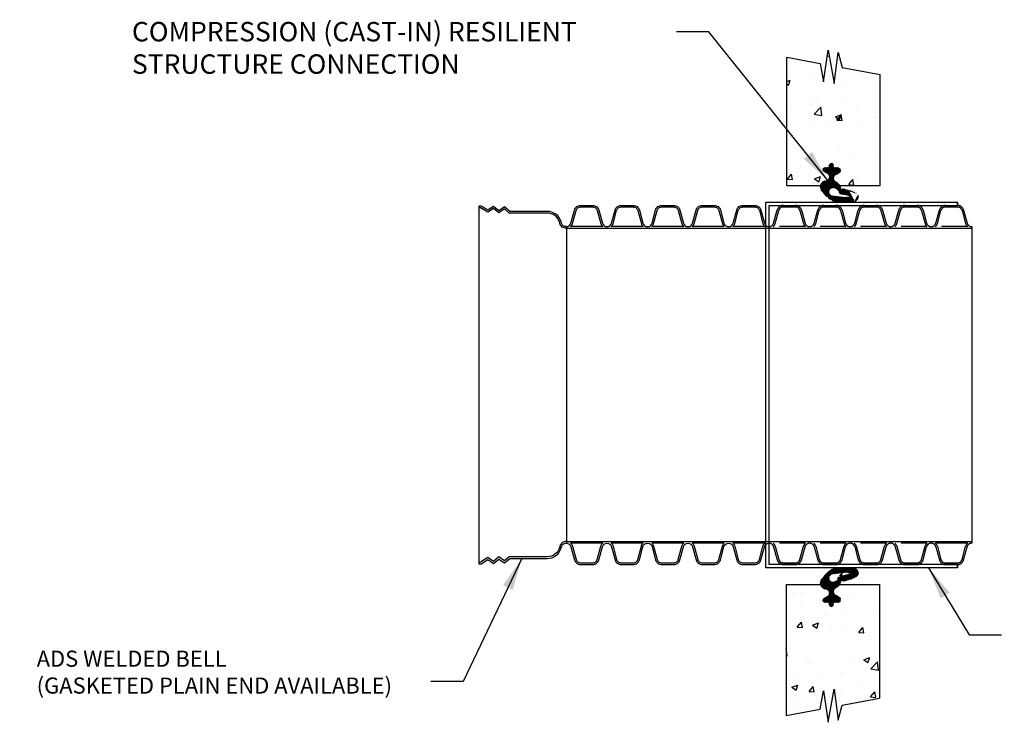
# Model space of a CAD drawing. Units: inches. Extents: x 1 to 42.5, y -0.6 to 24.1.
# Drawn here: x 24.3 to 28.1, y 21.2 to 23.9 of the extents above; entities that cross this region are included whole.
import ezdxf

# ---------------------------------------------------------------- set-up
doc = ezdxf.new("R2010")
doc.units = ezdxf.units.IN
doc.header["$MEASUREMENT"] = 0
doc.linetypes.add('ACANSTGL', pattern=[0.11811023622, 0.07874015748, -0.03937007874])
doc.linetypes.add('HIDDEN2', pattern=[0.1875, 0.125, -0.0625])
for name, color, linetype in [('dim', 1, 'Continuous'), ('OBJECT', 125, 'Continuous'), ('pipe', 7, 'Continuous')]:
    doc.layers.add(name, color=color, linetype=linetype)
doc.styles.get("Standard").update_dxf_attribs({"font": 'arial.ttf'})
doc.dimstyles.new('ADS DETAIL', dxfattribs={"dimtxt": 0.075, "dimasz": 0.125, "dimexe": 0.0625, "dimexo": 0.0625, "dimgap": 0.09, "dimtad": 0, "dimtih": 1, "dimtoh": 1, "dimrnd": 0.25, "dimzin": 10, "dimdsep": 46, "dimtxsty": 'Standard', "dimcen": 0.09, "dimclrd": 256, "dimclre": 256, "dimclrt": 256, "dimazin": 2, "dimtfac": 1, "dimtofl": 0, "dimtmove": 0, "dimatfit": 3, "dimfxl": 1, "dimtolj": 1, "dimtzin": 0, "dimarcsym": 0})

msp = doc.modelspace()

# ---------------------------------------------------------------- hatches: boundary and pattern name
h = msp.add_hatch()
h.set_pattern_fill('ANSI31', color=256, scale=0.018075, angle=180, style=0)
h.set_pattern_definition([(135, (31.64339901453584, 21.83970390457372), (0.001597619383743355, 0.001597619383743356), [])])
edge = h.paths.add_edge_path()
edge.add_arc((27.38701540139734, 23.30250244035827), 0.01544361350594857, -95.17660795844562, 69.60070696126915)
edge.add_line((27.39239843477005, 23.31697752757131), (27.38136154702786, 23.3233633773294))
edge.add_arc((27.3862158584682, 23.33023717065285), 0.00841506828317665, -270, -125.22995303816208, ccw=False)
edge.add_line((27.3862158584682, 23.33865223893602), (27.38617509290204, 23.33871239258295))
edge.add_line((27.38617509290204, 23.33871239258289), (27.39885981359773, 23.33871239258289))
edge.add_arc((27.39926303856625, 23.34090560796849), 0.002229974013958419, -100.4175540070887, 4.068219542933719)
edge.add_line((27.40148739368603, 23.34106381164472), (27.40152785769512, 23.34649894399516))
edge.add_arc((27.4105192026748, 23.345586736939), 0.009037499999997024, 5.793059032705514, 174.2069409685719, ccw=False)
edge.add_line((27.41951054765402, 23.34649894399539), (27.41955101166311, 23.34106381164403))
edge.add_arc((27.42177536678289, 23.34090560796849), 0.002229974013958419, 175.9317804752891, 280.4175540056028)
edge.add_line((27.42217859175187, 23.33871239258289), (27.43403431956656, 23.33871239258289))
edge.add_line((27.4340343195661, 23.33871239258289), (27.43402843389756, 23.33865223893602))
edge.add_arc((27.43402843389756, 23.32580546337678), 0.01284677555926711, -34.49575576742552, 90, ccw=False)
edge.add_line((27.44461633705875, 23.31852975386337), (27.43232615970444, 23.31117251185614))
edge.add_arc((27.43586506954696, 23.29613983693636), 0.01544361350594961, 103.2470560062102, 258.6269072231194)
edge.add_arc((27.41106384134425, 23.25006233916835), 0.03782090724650299, 6.798305201366588, 54.88412206833692, ccw=False)
edge.add_line((27.4486188301719, 23.25453937380357), (27.45889097787974, 23.25635063059426))
edge.add_ellipse((27.48322910471349, 23.24378528832247), major_axis=(0.03002171775247004, -0.01167110338445795), ratio=0.168241937328917, start_angle=7.849560628400411, end_angle=147.7361125709033, ccw=False)
edge.add_arc((27.49706714083893, 23.22423413516404), 0.01835253651324694, -79.42992446217238, 28.22379962683368, ccw=False)
edge.add_line((27.5004336926552, 23.20619301753405), (27.41956506414842, 23.20619301753405))
edge.add_ellipse((27.40016522649719, 23.2319953184037), major_axis=(-0.0270947739946873, 0.0263493887530059), ratio=0.245267454817675, start_angle=63.927600263858324, end_angle=147.559348565301, ccw=False)
edge.add_line((27.38245189192437, 23.23760682708755), (27.3718550325332, 23.25097058319571))
edge.add_arc((27.39114276034777, 23.26432246751406), 0.02345824501325475, -256.38805608814744, -145.30717195951092, ccw=False)
edge = h.paths.add_edge_path(flags=16)
edge.add_line((27.41854800575609, 23.22840919006765), (27.45501038896534, 23.22387856692725))
edge.add_ellipse((27.44977970776997, 23.22992437189848), major_axis=(0.03194485269733411, -0.004128507861843812), ratio=0.168241937328917, start_angle=280.6674614837885, end_angle=461.3698678235514)
edge.add_arc((27.40147900837044, 23.21848265237188), 0.04614146810888791, 22.32140391763416, 56.4789336770016)
edge.add_arc((27.41797064117443, 23.24408952920598), 0.01569096508672416, 55.04577896227934, 272.1087309163354)
h = msp.add_hatch()
h.set_pattern_fill('ANSI31', color=256, scale=0.018075, angle=180, style=0)
h.set_pattern_definition([(225, (31.64339901453584, 23.15855491261257), (0.001597619383743355, -0.001597619383743356), [])])
edge = h.paths.add_edge_path()
edge.add_arc((27.38701540139734, 21.69575637682809), 0.01544361350594857, 290.39929303873083, 455.17660795844563, ccw=False)
edge.add_line((27.39239843477005, 21.68128128961499), (27.38136154702786, 21.6748954398569))
edge.add_arc((27.3862158584682, 21.6680216465335), 0.00841506828317665, 485.2299530381621, 630)
edge.add_line((27.3862158584682, 21.65960657825033), (27.38617509290204, 21.65954642460341))
edge.add_line((27.38617509290204, 21.65954642460341), (27.39885981359773, 21.65954642460341))
edge.add_arc((27.39926303856625, 21.6573532092178), 0.002229974013958419, 355.9317804570663, 460.4175540070887, ccw=False)
edge.add_line((27.40148739368603, 21.65719500554158), (27.40152785769512, 21.65175987319114))
edge.add_arc((27.4105192026748, 21.6526720802473), 0.009037499999997024, 185.7930590314281, 354.2069409672945)
edge.add_line((27.41951054765402, 21.65175987319091), (27.41955101166311, 21.65719500554226))
edge.add_arc((27.42177536678289, 21.6573532092178), 0.002229974013958419, 79.58244599439718, 184.0682195247109, ccw=False)
edge.add_line((27.42217859175187, 21.65954642460341), (27.43403431956656, 21.65954642460341))
edge.add_line((27.4340343195661, 21.65954642460341), (27.43402843389756, 21.65960657825033))
edge.add_arc((27.43402843389756, 21.67245335380957), 0.01284677555926711, 270, 394.4957557674255)
edge.add_line((27.44461633705875, 21.67972906332292), (27.43232615970444, 21.68708630533015))
edge.add_arc((27.43586506954696, 21.70211898024999), 0.01544361350594961, 101.37309277688058, 256.7529439937898, ccw=False)
edge.add_arc((27.41106384134425, 21.748196478018), 0.03782090724650299, 305.1158779316631, 353.2016947986334)
edge.add_line((27.4486188301719, 21.74371944338279), (27.45889097787974, 21.7419081865921))
edge.add_ellipse((27.48322910471349, 21.75447352886388), major_axis=(0.03002171775247004, 0.01167110338445795), ratio=0.168241937328917, start_angle=212.2638874290967, end_angle=352.1504393715996)
edge.add_arc((27.49706714083893, 21.77402468202231), 0.01835253651324694, 331.7762003731663, 439.4299244621724)
edge.add_line((27.5004336926552, 21.79206579965225), (27.41956506414842, 21.79206579965225))
edge.add_ellipse((27.40016522649719, 21.76626349878265), major_axis=(-0.0270947739946873, -0.0263493887530059), ratio=0.245267454817675, start_angle=212.440651434699, end_angle=296.0723997361417)
edge.add_line((27.38245189192437, 21.76065199009875), (27.3718550325332, 21.74728823399059))
edge.add_arc((27.39114276034777, 21.73393634967223), 0.02345824501325475, 505.3071719595109, 616.3880560881474)
edge = h.paths.add_edge_path(flags=16)
edge.add_line((27.41854800575609, 21.76984962711865), (27.45501038896534, 21.77438025025904))
edge.add_ellipse((27.44977970776997, 21.76833444528788), major_axis=(0.03194485269733411, 0.004128507861843812), ratio=0.168241937328917, start_angle=-101.36986782355137, end_angle=79.33253851621151, ccw=False)
edge.add_arc((27.40147900837044, 21.77977616481442), 0.04614146810888791, 303.5210663229984, 337.67859608236586, ccw=False)
edge.add_arc((27.41797064117443, 21.75416928798032), 0.01569096508672416, 87.89126908366461, 304.9542210377207, ccw=False)
at = {"layer": 'dim'}
h = msp.add_hatch(dxfattribs=at)
h.set_pattern_fill('AR-CONC', color=0, scale=0.0330470424, style=0)
h.set_pattern_definition([(49.99999999999999, (8.774523934799413, 13.41400605021746), (0.2370332766623884, -0.02073772465460342), [0.02478528179999998, -0.2726380997999998]), (355, (8.774523934799413, 13.41400605021746), (-0.04585321204965357, 0.2485772533533074), [0.01982822544, -0.2181104798400001]), (100.4514449999999, (8.794276707232052, 13.41227790801028), (0.1911800617183228, 0.2278395279397886), [0.02106424761514034, -0.2317067310368933]), (46.18419999999998, (8.774523934799413, 13.48010013501741), (0.3526916018495213, -0.05469913884537266), [0.03717792269999996, -0.4089571496999996]), (96.63564499999983, (8.803914898628841, 13.47554185500476), (0.3088781277664366, 0.3219173884148596), [0.03159637241412204, -0.3475600410363111]), (351.1842, (8.774523934799413, 13.48010013501741), (0.3088781293049744, 0.3219173870740786), [0.02974233816000001, -0.32716571976]), (21, (8.807570977199498, 13.46357661381742), (0.1972601266021781, -0.1330536355085841), [0.02478528179999985, -0.2726380997999981]), (326.0000000000001, (8.807570977199498, 13.46357661381742), (0.08040852090582586, 0.2396406428502524), [0.01982822544, -0.21811047984]), (71.45144499999999, (8.824009314029604, 13.45248880035669), (0.2776686446085648, 0.1065870080811448), [0.02106424761514054, -0.2317067310368953]), (37.49999999999998, (8.774523934799413, 13.41400605021746), (0.004018472542483702, 0.1100115730226274), [0, -0.2154667164479999, 0, -0.2214151840799999, 0, -0.2189366558999999]), (7.499999999999998, (8.774523934799413, 13.41400605021746), (0.0869367015799907, 0.1303414056563293), [0, -0.126239701968, 0, -0.210509660088, 0, -0.08344378205999999]), (327.5, (8.700829030247201, 13.41400605021746), (0.1764125268226089, -0.007453718025326102), [0, -0.08261760599999997, 0, -0.2577669307199999, 0, -0.3420368888399999]), (317.5, (8.66778198784757, 13.41400605021746), (0.1927257806535141, 0.03308173595587351), [0, -0.1074028878, 0, -0.171183679632, 0, -0.2428957616399998])])
edge = h.paths.add_edge_path()
edge.add_line((27.36768049142463, 23.73990491959412), (27.23849946194402, 23.76350328565033))
edge.add_line((27.23849946194402, 23.76350328565033), (27.23849946194402, 23.26861799345446))
edge.add_line((27.23849946194402, 23.26861799345446), (27.36706218412726, 23.26861799345446))
edge.add_arc((27.41922547506899, 23.26861799345446), 0.05216329094176331, 110.4708582609224, 180, ccw=False)
edge.add_line((27.40098235900248, 23.3174871825008), (27.40098235900248, 23.34520993856998))
edge.add_line((27.40098235900248, 23.34520993856998), (27.37927346149379, 23.34520993856998))
edge.add_line((27.37927346149379, 23.34520993856998), (27.37927346149379, 23.3777513281938))
edge.add_line((27.37927346149379, 23.37775132819385), (27.45917748864419, 23.37775132819385))
edge.add_line((27.45917748864419, 23.37775132819385), (27.45917748864419, 23.34520993857004))
edge.add_line((27.45917748864419, 23.34520993856998), (27.43746859113596, 23.34520993856998))
edge.add_line((27.43746859113551, 23.34520993856998), (27.43746859113551, 23.31748718250074))
edge.add_arc((27.41922547506899, 23.26861799345446), 0.05216329094176059, 29.999999999985505, 69.52914173909897, ccw=False)
edge.add_line((27.46440021016931, 23.29469963892532), (27.47214768833762, 23.26861799345451))
edge.add_line((27.47214768833762, 23.26861799345446), (27.59995148819396, 23.26861799345446))
edge.add_line((27.59995148819396, 23.26861799345446), (27.59995148819396, 23.69747441700363))
edge.add_line((27.59995148819396, 23.69747441700369), (27.45251369542918, 23.72440786859622))
edge.add_line((27.45251369542918, 23.72440786859616), (27.43701382626775, 23.78205967340321))
edge.add_line((27.43701382626775, 23.78205967340321), (27.42179013197553, 23.66204248110157))
edge.add_line((27.42179013197553, 23.66204248110162), (27.39810877191874, 23.79051157656866))
edge.add_line((27.39810877191874, 23.79051157656866), (27.38119356048608, 23.66880400940479))
edge.add_line((27.38119356048608, 23.66880400940474), (27.36768049142463, 23.73990491959412))
h = msp.add_hatch(dxfattribs=at)
h.set_pattern_fill('AR-CONC', color=0, scale=0.0330470424, style=0)
h.set_pattern_definition([(49.99999999999999, (8.774523934799413, 13.15630557494583), (0.2370332766623884, -0.02073772465460342), [0.02478528179999998, -0.2726380997999998]), (355, (8.774523934799413, 13.15630557494583), (-0.04585321204965357, 0.2485772533533074), [0.01982822544, -0.2181104798400001]), (100.4514449999999, (8.794276707232052, 13.15457743273864), (0.1911800617183228, 0.2278395279397886), [0.02106424761514034, -0.2317067310368933]), (46.18419999999998, (8.774523934799413, 13.22239965974577), (0.3526916018495213, -0.05469913884537266), [0.03717792269999996, -0.4089571496999996]), (96.63564499999983, (8.803914898628841, 13.21784137973313), (0.3088781277664366, 0.3219173884148596), [0.03159637241412204, -0.3475600410363111]), (351.1842, (8.774523934799413, 13.22239965974577), (0.3088781293049744, 0.3219173870740786), [0.02974233816000001, -0.32716571976]), (21, (8.807570977199498, 13.20587613854579), (0.1972601266021781, -0.1330536355085841), [0.02478528179999985, -0.2726380997999981]), (326.0000000000001, (8.807570977199498, 13.20587613854579), (0.08040852090582586, 0.2396406428502524), [0.01982822544, -0.21811047984]), (71.45144499999999, (8.824009314029604, 13.19478832508505), (0.2776686446085648, 0.1065870080811448), [0.02106424761514054, -0.2317067310368953]), (37.49999999999998, (8.774523934799413, 13.15630557494583), (0.004018472542483702, 0.1100115730226274), [0, -0.2154667164479999, 0, -0.2214151840799999, 0, -0.2189366558999999]), (7.499999999999998, (8.774523934799413, 13.15630557494583), (0.0869367015799907, 0.1303414056563293), [0, -0.126239701968, 0, -0.210509660088, 0, -0.08344378205999999]), (327.5, (8.700829030247201, 13.15630557494583), (0.1764125268226089, -0.007453718025326102), [0, -0.08261760599999997, 0, -0.2577669307199999, 0, -0.3420368888399999]), (317.5, (8.66778198784757, 13.15630557494583), (0.1927257806535141, 0.03308173595587351), [0, -0.1074028878, 0, -0.171183679632, 0, -0.2428957616399998])])
edge = h.paths.add_edge_path()
edge.add_line((27.23595137756163, 21.22389308874907), (27.36768049142417, 21.24795693048881))
edge.add_line((27.36768049142463, 21.24795693048881), (27.38119356048608, 21.31905784067814))
edge.add_line((27.38119356048608, 21.31905784067814), (27.39810877191874, 21.19735027351422))
edge.add_line((27.39810877191874, 21.19735027351422), (27.42179013197553, 21.32581936898131))
edge.add_line((27.42179013197553, 21.32581936898131), (27.43701382626821, 21.20580217667973))
edge.add_line((27.43701382626821, 21.20580217667973), (27.45251369542918, 21.26345398148678))
edge.add_line((27.45251369542918, 21.26345398148678), (27.59740340381156, 21.28992195739576))
edge.add_line((27.59740340381202, 21.28992195739576), (27.59740340381202, 21.72964082373184))
edge.add_line((27.59740340381202, 21.72964082373184), (27.47214768833762, 21.72964082373184))
edge.add_line((27.47214768833762, 21.72964082373184), (27.46440021016931, 21.70355917826103))
edge.add_arc((27.41922547506899, 21.7296408237319), 0.05216329094176478, 290.47085826089955, 330.00000000001444, ccw=False)
edge.add_line((27.43746859113551, 21.68077163468556), (27.43746859113551, 21.65304887861626))
edge.add_line((27.43746859113551, 21.6530488786162), (27.45917748864374, 21.6530488786162))
edge.add_line((27.45917748864419, 21.6530488786162), (27.45917748864419, 21.6205074889925))
edge.add_line((27.45917748864419, 21.6205074889925), (27.37927346149379, 21.6205074889925))
edge.add_line((27.37927346149379, 21.6205074889925), (27.37927346149379, 21.6530488786162))
edge.add_line((27.37927346149379, 21.6530488786162), (27.40098235900248, 21.6530488786162))
edge.add_line((27.40098235900248, 21.65304887861626), (27.40098235900248, 21.68077163468556))
edge.add_arc((27.41922547506899, 21.7296408237319), 0.05216329094175565, 180.0000000000644, 249.5291417391304, ccw=False)
edge.add_line((27.36706218412726, 21.72964082373184), (27.23595137756163, 21.72964082373184))
edge.add_line((27.23595137756163, 21.72964082373184), (27.23595137756163, 21.22389308874912))

# ---------------------------------------------------------------- linework, layer by layer
at = {"layer": 'OBJECT', "color": 7}
for p, q in [((27.23849946194402, 23.26861799345446), (27.23849946194402, 23.76350328565033)), ((27.23849946194402, 23.76350328565033), (27.36768049142463, 23.73990491959412)), ((27.38119356048608, 23.66880400940474), (27.39810877191874, 23.7905115765686)), ((27.39810877191874, 23.7905115765686), (27.42179013197553, 23.66204248110162)), ((27.42179013197553, 23.66204248110162), (27.43701382626821, 23.78205967340321)), ((27.43701382626821, 23.78205967340321), (27.45251369542918, 23.72440786859616)), ((27.36768049142463, 23.73990491959412), (27.38119356048608, 23.66880400940474)), ((27.45251369542918, 23.72440786859616), (27.59995148819396, 23.69747441700369)), ((27.59995148819396, 23.26861799345446), (27.59995148819396, 23.69747441700369)), ((27.23849946194402, 23.26861799345446), (27.36706218412726, 23.26861799345446)), ((27.23849946194402, 23.26861799345446), (27.36706218412726, 23.26861799345446)), ((27.44534583289376, 23.26861799345446), (27.59995148819396, 23.26861799345446)), ((27.47945845520305, 23.26861799345446), (27.59995148819396, 23.26861799345446)), ((27.23595137756163, 21.72964082373184), (27.23595137756163, 21.22389308874907)), ((27.23595137756163, 21.72964082373184), (27.36706218412726, 21.72964082373184)), ((27.23595137756163, 21.72964082373184), (27.36706218412726, 21.72964082373184)), ((27.44534583289376, 21.72964082373184), (27.59740340381202, 21.72964082373184)), ((27.47214768833762, 21.72964082373184), (27.59740340381202, 21.72964082373184)), ((27.59740340381202, 21.72964082373184), (27.59740340381202, 21.28992195739576)), ((27.36768049142463, 21.24795693048881), (27.38119356048608, 21.3190578406782)), ((27.38119356048608, 21.3190578406782), (27.39810877191874, 21.19735027351427)), ((27.39810877191874, 21.19735027351427), (27.42179013197553, 21.32581936898131)), ((27.42179013197553, 21.32581936898131), (27.43701382626821, 21.20580217667978)), ((27.43701382626821, 21.20580217667978), (27.45251369542918, 21.26345398148678)), ((27.45251369542918, 21.26345398148678), (27.59740340381202, 21.28992195739576)), ((27.23595137756163, 21.22389308874907), (27.36768049142463, 21.24795693048881))]:
    msp.add_line(p, q, dxfattribs=at)
at = {"layer": 'pipe'}
for p, q in [((26.38795704896918, 23.10994908425263), (26.38795704896918, 21.88830973293366)), ((26.38795704896918, 23.10369908425267), (27.95320704770509, 23.10369908425267)), ((27.95320704770509, 23.10994907960267), (27.95320704770509, 21.88830973758363)), ((26.38795704896918, 21.89455973293369), (27.95320704770509, 21.89455973293369))]:
    msp.add_line(p, q, dxfattribs=at)
for points in [[(27.89811750577089, 21.79367128987329), (27.15808204896691, 21.79367128987323), (27.15808204896737, 21.80617128987328), (27.15808204896691, 23.20458752731307), (27.89811750577089, 23.20458752731307), (27.89811750577089, 23.19208752731308), (27.89811750577089, 23.20458752731307)], [(27.89811750577089, 21.80617128987328), (27.89811750577089, 21.79367128987323), (27.89811750577089, 21.80617128987328), (27.17058204896673, 21.80617128987328), (27.17058204896673, 23.19208752731308), (27.17058204896673, 23.19208752731308), (27.89811750577089, 23.19208752731308)]]:
    msp.add_lwpolyline(points, dxfattribs=at)
for points in [[(26.38795704770518, 23.10994901450282), (26.38702984724232, 23.10994906195221, -0.1622470085355015), (26.37550762358898, 23.11363581194919, -0.169931987428775), (26.36887679731756, 23.12327041922252, 0.0009650172932990547), (26.3673655452587, 23.12877236622178, 0.1679468686847115), (26.34748350283819, 23.15766102393542, 0.1601549518445954), (26.31411888299362, 23.16862937604301), (26.1698028918418, 23.16862937604302), (26.149211540511, 23.18609080249819), (26.12686195335944, 23.17082470247184), (26.10627060202864, 23.18828612892701), (26.08392101487706, 23.17302002890066), (26.05875943007239, 23.18895998682203), (26.04956436519696, 23.189430078293), (26.04956436519696, 21.80882867379311), (26.05875943007239, 21.80929876526407), (26.08392101487706, 21.82523872318545), (26.10627060202864, 21.8099726231591), (26.12686195335944, 21.82743404961426), (26.149211540511, 21.81216794958791), (26.1698028918418, 21.82962937604308), (26.31411888299362, 21.82962937604309, 0.1601549518445954), (26.34748350283819, 21.84059772815068, 0.1679468686847115), (26.3673655452587, 21.86948638586432, 0.0009650172932992768), (26.36887679731756, 21.87498833286358, -0.1699319874287751), (26.37550762358898, 21.88462294013691, -0.1622470085355014), (26.38702984724232, 21.88830969013389), (26.38795704770518, 21.88830973758328)], [(26.38795704896918, 23.10369906016668, -0.1694586709424313), (26.37181857727336, 23.10859067198273, -0.1699319874287622), (26.36284683067431, 23.12162664238816, 0.0009650172932991796), (26.36134196861359, 23.12710532561032, 0.1679468686847131), (26.34377500947132, 23.15263016148969, 0.1601549518445888), (26.31411888299362, 23.16237937604301), (26.167509661247, 23.16237937604303), (26.14880281806986, 23.17824274319646), (26.12645323091828, 23.1629766431701), (26.10586187958747, 23.18043806962527), (26.08405034699054, 23.16553949292699), (26.05680118583273, 23.18280193826264), (26.04956436519696, 23.18317191582167)], [(26.38795704896736, 23.10994907960296, 0.3376764245236311), (26.405568437345, 23.12337372989813), (26.4193814093426, 23.17418800696245, -0.1673284788082556), (26.42818188793651, 23.18713469119334, -0.1616778763355051), (26.44304659216575, 23.19208752731325), (26.48939250703258, 23.19208752731325, -0.1616778763355046), (26.50425721126228, 23.18713469119334, -0.1673284788082555), (26.51305768985574, 23.17418800696245), (26.52687054552032, 23.12337415785632, 0.7622806406635442), (26.56209343734488, 23.12337372989813), (26.57590640934247, 23.17418800696245, -0.1673284788082556), (26.58470688793638, 23.18713469119334, -0.1616778763355048), (26.59957159216562, 23.19208752731325), (26.64591750703291, 23.19208752731325, -0.1616778763355046), (26.66078221126215, 23.18713469119334, -0.1673284788082555), (26.66958268985561, 23.17418800696245), (26.68339554552065, 23.12337415785632, 0.7622806406635442), (26.71861843734475, 23.12337372989813), (26.7324314093428, 23.17418800696245, -0.1673284788082556), (26.74123188793626, 23.18713469119334, -0.1616778763355048), (26.7560965921655, 23.19208752731325), (26.80244250703279, 23.19208752731325, -0.1616778763355046), (26.81730721126203, 23.18713469119334, -0.1673284788082555), (26.82610768985594, 23.17418800696245), (26.83992054552052, 23.12337415785632, 0.7622806406635442), (26.87514343734508, 23.12337372989813), (26.88895640934268, 23.17418800696245, -0.1673284788082556), (26.89775688793613, 23.18713469119334, -0.1616778763355048), (26.91262159216537, 23.19208752731325), (26.95896750703266, 23.19208752731325, -0.1616778763355046), (26.9738322112619, 23.18713469119334, -0.1673284788082555), (26.98263268985581, 23.17418800696245), (26.99644554552039, 23.12337415785632, 0.7622806406635442), (27.03166843734495, 23.12337372989813), (27.04548140934255, 23.17418800696245, -0.1673284788082556), (27.05428188793646, 23.18713469119334, -0.1616778763355048), (27.0691465921657, 23.19208752731325), (27.11549250703299, 23.19208752731325, -0.1616778763355046), (27.13035721126223, 23.18713469119334, -0.1673284788082555), (27.13915768985569, 23.17418800696245), (27.15297066185328, 23.12337372989813, 0.3376764052504923), (27.17058204896718, 23.10994907960284)], [(26.38795704896918, 21.89455973293369, 0.1694563466137693), (26.37181857727336, 21.88966808010337, 0.1699319874287777), (26.36284683067431, 21.87663210969794, -0.000965017293300276), (26.36134196861359, 21.87115342647577, -0.1679468686847134), (26.34377500947132, 21.84562859059641, -0.1601549518445884), (26.31411888299363, 21.83587937604309), (26.167509661247, 21.83587937604308), (26.14880281806986, 21.82001600888965), (26.12645323091828, 21.835282108916), (26.10586187958747, 21.81782068246083), (26.08405034699057, 21.83271925915912), (26.05680118583273, 21.81545681382347), (26.04956436519696, 21.81508683626443)], [(26.38795704896918, 21.88830973758334, -0.3376764245229705), (26.40556843734682, 21.87488508728822), (26.41938140934442, 21.8240708102239, 0.1673284788082556), (26.42818188793833, 21.81112412599302, 0.1616778763355051), (26.44304659216757, 21.80617128987311), (26.4893925070344, 21.80617128987311, 0.1616778763355046), (26.5042572112641, 21.81112412599302, 0.1673284788082555), (26.51305768985755, 21.8240708102239), (26.52687054552214, 21.87488465932998, -0.7622806406635442), (26.5620934373467, 21.87488508728822), (26.57590640934429, 21.8240708102239, 0.1673284788082556), (26.5847068879382, 21.81112412599302, 0.1616778763355048), (26.59957159216744, 21.80617128987311), (26.64591750703473, 21.80617128987311, 0.1616778763355046), (26.66078221126397, 21.81112412599302, 0.1673284788082555), (26.66958268985743, 21.8240708102239), (26.68339554552247, 21.87488465932998, -0.7622806406635442), (26.71861843734657, 21.87488508728822), (26.73243140934462, 21.8240708102239, 0.1673284788082556), (26.74123188793808, 21.81112412599302, 0.1616778763355048), (26.75609659216732, 21.80617128987311), (26.80244250703461, 21.80617128987311, 0.1616778763355046), (26.81730721126385, 21.81112412599302, 0.1673284788082555), (26.82610768985776, 21.8240708102239), (26.83992054552234, 21.87488465932998, -0.7622806406635442), (26.8751434373469, 21.87488508728822), (26.88895640934449, 21.8240708102239, 0.1673284788082556), (26.89775688793795, 21.81112412599302, 0.1616778763355048), (26.91262159216719, 21.80617128987311), (26.95896750703448, 21.80617128987311, 0.1616778763355046), (26.97383221126372, 21.81112412599302, 0.1673284788082555), (26.98263268985763, 21.8240708102239), (26.99644554552221, 21.87488465932998, -0.7622806406635442), (27.03166843734677, 21.87488508728822), (27.04548140934437, 21.8240708102239, 0.1673284788082556), (27.05428188793828, 21.81112412599302, 0.1616778763355048), (27.06914659216752, 21.80617128987311), (27.11549250703481, 21.80617128987311, 0.1616778763355046), (27.13035721126405, 21.81112412599302, 0.1673284788082555), (27.13915768985751, 21.8240708102239), (27.1529706618551, 21.87488508728822, -0.3376764052528977), (27.170582048969, 21.88830973758346)]]:
    msp.add_lwpolyline(points, format="xyb", dxfattribs=at)
for points in [[(26.40430836044086, 23.10994907960267, 0.1441876003176921), (26.4115974811282, 23.12172656129522), (26.42541254975165, 23.1725485512907, -0.167328478808259), (26.43192541378701, 23.18212984771802, -0.1616361610988263), (26.44305008865265, 23.18583753196302), (26.48938900802229, 23.18583753196302, -0.161636161088868), (26.50051368288702, 23.18212984771802, -0.1673284788082641), (26.50702654692284, 23.1725485512907), (26.52084148075644, 23.12172705714968, 0.1441929530348162), (26.52813073749737, 23.10994907960267)], [(26.56083336044119, 23.10994907960267, 0.1441876003159548), (26.56812248112853, 23.12172656129511), (26.58193754975152, 23.1725485512907, -0.167328478808259), (26.58845041378688, 23.18212984771802, -0.1616361610988654), (26.59957508865252, 23.18583753196302), (26.64591400802217, 23.18583753196302, -0.1616361610889072), (26.65703868288735, 23.18212984771802, -0.1673284788082641), (26.66355154692271, 23.1725485512907), (26.67736648075631, 23.12172705714968, 0.1441929530348162), (26.68465573749724, 23.10994907960267)], [(26.71735836044106, 23.10994907960267, 0.1441876003159548), (26.72464748112841, 23.12172656129511), (26.7384625497514, 23.1725485512907, -0.1673284788082657), (26.74497541378721, 23.18212984771802, -0.1616361610939859), (26.7561000886524, 23.18583753196302), (26.80243900802204, 23.18583753196302, -0.161636161088868), (26.81356368288723, 23.18212984771802, -0.1673284788082641), (26.82007654692259, 23.1725485512907), (26.83389148075664, 23.12172705714968, 0.1441929530348162), (26.84118073749712, 23.10994907960267)], [(26.87388336044094, 23.10994907960267, 0.1441876003159548), (26.88117248112828, 23.12172656129511), (26.89498754975127, 23.1725485512907, -0.1673284788082657), (26.90150041378708, 23.18212984771802, -0.1616361610940251), (26.91262508865227, 23.18583753196302), (26.95896400802237, 23.18583753196302, -0.1616361610889072), (26.9700886828871, 23.18212984771802, -0.1673284788082641), (26.97660154692291, 23.1725485512907), (26.9904166168101, 23.12172655664492, 0.144187527740942), (26.99770573230332, 23.10994907960267)], [(27.03040836563493, 23.10994907960267, 0.1441875277439909), (27.03769748112816, 23.1217265566452), (27.0515125497516, 23.17254854664074, -0.1673284788082657), (27.05802541378696, 23.18212984306805, -0.1616361610940055), (27.0691500886526, 23.18583752731305), (27.11548900802224, 23.18583752731305, -0.1616361610888484), (27.12661368288698, 23.18212984306805, -0.1673284788082641), (27.13312654692279, 23.17254854664074), (27.14694148075639, 23.12172705249972, 0.144192880462048), (27.1542307323032, 23.10994907960267)], [(26.40430836044086, 21.88830973758363, -0.1441876003176921), (26.4115974811282, 21.87653225589108), (26.42541254975165, 21.82571026589559, 0.167328478808259), (26.43192541378701, 21.81612896946834, 0.1616361610988263), (26.44305008865265, 21.81242128522328), (26.48938900802229, 21.81242128522328, 0.161636161088868), (26.50051368288702, 21.81612896946834, 0.1673284788082641), (26.50702654692284, 21.82571026589559), (26.52084148075644, 21.87653176003667, -0.1441929530348162), (26.52813073749737, 21.88830973758363)], [(26.56083336044119, 21.88830973758363, -0.1441876003159548), (26.56812248112853, 21.87653225589125), (26.58193754975152, 21.82571026589559, 0.167328478808259), (26.58845041378688, 21.81612896946834, 0.1616361610988654), (26.59957508865252, 21.81242128522328), (26.64591400802217, 21.81242128522328, 0.1616361610889072), (26.65703868288735, 21.81612896946834, 0.1673284788082641), (26.66355154692271, 21.82571026589559), (26.67736648075631, 21.87653176003667, -0.1441929530348162), (26.68465573749724, 21.88830973758363)], [(26.71735836044106, 21.88830973758363, -0.1441876003159548), (26.72464748112841, 21.87653225589125), (26.7384625497514, 21.82571026589559, 0.1673284788082657), (26.74497541378721, 21.81612896946834, 0.1616361610939859), (26.7561000886524, 21.81242128522328), (26.80243900802204, 21.81242128522328, 0.161636161088868), (26.81356368288723, 21.81612896946834, 0.1673284788082641), (26.82007654692259, 21.82571026589559), (26.83389148075664, 21.87653176003667, -0.1441929530348162), (26.84118073749712, 21.88830973758363)], [(26.87388336044094, 21.88830973758363, -0.1441876003159548), (26.88117248112828, 21.87653225589125), (26.89498754975127, 21.82571026589559, 0.1673284788082657), (26.90150041378708, 21.81612896946834, 0.1616361610940251), (26.91262508865227, 21.81242128522328), (26.95896400802237, 21.81242128522328, 0.1616361610889072), (26.9700886828871, 21.81612896946834, 0.1673284788082641), (26.97660154692291, 21.82571026589559), (26.9904166168101, 21.87653226054144, -0.144187527740942), (26.99770573230332, 21.88830973758363)], [(27.03040836563493, 21.88830973758363, -0.1441875277439909), (27.03769748112816, 21.87653226054115), (27.0515125497516, 21.82571027054556, 0.1673284788082657), (27.05802541378696, 21.8161289741183, 0.1616361610940055), (27.0691500886526, 21.81242128987324), (27.11548900802224, 21.81242128987324, 0.1616361610888484), (27.12661368288698, 21.8161289741183, 0.1673284788082641), (27.13312654692279, 21.82571027054556), (27.14694148075639, 21.87653176468663, -0.144192880462048), (27.1542307323032, 21.88830973758363)], [(27.03040836563493, 21.88830973758363, -0.1441875277439909), (27.03769748112816, 21.87653226054115), (27.0515125497516, 21.82571027054556, 0.1673284788082657), (27.05802541378696, 21.8161289741183, 0.1616361610940055), (27.0691500886526, 21.81242128987324), (27.11548900802224, 21.81242128987324, 0.1616361610888484), (27.12661368288698, 21.8161289741183, 0.1673284788082641), (27.13312654692279, 21.82571027054556), (27.14694148075639, 21.87653176468663, -0.144192880462048), (27.1542307323032, 21.88830973758363)]]:
    msp.add_lwpolyline(points, format="xyb", close=True, dxfattribs=at)
at = {"layer": 'pipe', "linetype": 'ACANSTGL'}
for points in [[(27.17058204896718, 23.10994907960279, 0.3376764052809072), (27.1881934360829, 23.12337372989796), (27.2020064080805, 23.17418800696228, -0.1673284788082556), (27.21080688667441, 23.18713469119317, -0.1616778763355051), (27.22567159090365, 23.19208752731308), (27.27201750577049, 23.19208752731308, -0.1616778763355046), (27.28688221000018, 23.18713469119317, -0.1673284788082555), (27.29568268859364, 23.17418800696228), (27.30949554425822, 23.12337415785615, 0.7622806406635442), (27.34471843608278, 23.12337372989796), (27.35853140808037, 23.17418800696228, -0.1673284788082556), (27.36733188667429, 23.18713469119317, -0.1616778763355048), (27.38219659090353, 23.19208752731308), (27.42854250577081, 23.19208752731308, -0.1616778763355046), (27.44340721000005, 23.18713469119317, -0.1673284788082555), (27.45220768859351, 23.17418800696228), (27.46602054425855, 23.12337415785615, 0.7622806406635442), (27.50124343608265, 23.12337372989796), (27.5150564080807, 23.17418800696228, -0.1673284788082556), (27.52385688667416, 23.18713469119317, -0.1616778763355048), (27.5387215909034, 23.19208752731308), (27.58506750577069, 23.19208752731308, -0.1616778763355046), (27.59993220999993, 23.18713469119317, -0.1673284788082555), (27.60873268859384, 23.17418800696228), (27.62254554425842, 23.12337415785615, 0.7622806406635442), (27.65776843608298, 23.12337372989796), (27.67158140808058, 23.17418800696228, -0.1673284788082556), (27.68038188667403, 23.18713469119317, -0.1616778763355048), (27.69524659090327, 23.19208752731308), (27.74159250577056, 23.19208752731308, -0.1616778763355046), (27.7564572099998, 23.18713469119317, -0.1673284788082555), (27.76525768859371, 23.17418800696228), (27.7790705442583, 23.12337415785615, 0.7622806406635442), (27.81429343608286, 23.12337372989796), (27.82810640808045, 23.17418800696228, -0.1673284788082556), (27.83690688667436, 23.18713469119317, -0.1616778763355048), (27.8517715909036, 23.19208752731308), (27.89811750577089, 23.19208752731308, -0.1616778763355046), (27.91298221000013, 23.18713469119317, -0.1673284788082555), (27.92178268859359, 23.17418800696228), (27.93559566059118, 23.12337372989796, 0.3376764052504923), (27.95320704770509, 23.10994907960267)], [(27.170582048969, 21.88830973758357, -0.3376764052535202), (27.1881934360829, 21.87488508728839), (27.2020064080805, 21.82407081022407, 0.1673284788082556), (27.21080688667441, 21.81112412599319, 0.1616778763355051), (27.22567159090365, 21.80617128987328), (27.27201750577049, 21.80617128987328, 0.1616778763355046), (27.28688221000018, 21.81112412599319, 0.1673284788082555), (27.29568268859364, 21.82407081022407), (27.30949554425822, 21.87488465933015, -0.7622806406635442), (27.34471843608278, 21.87488508728839), (27.35853140808037, 21.82407081022407, 0.1673284788082556), (27.36733188667429, 21.81112412599319, 0.1616778763355048), (27.38219659090353, 21.80617128987328), (27.42854250577081, 21.80617128987328, 0.1616778763355046), (27.44340721000005, 21.81112412599319, 0.1673284788082555), (27.45220768859351, 21.82407081022407), (27.46602054425855, 21.87488465933015, -0.7622806406635442), (27.50124343608265, 21.87488508728839), (27.5150564080807, 21.82407081022407, 0.1673284788082556), (27.52385688667416, 21.81112412599319, 0.1616778763355048), (27.5387215909034, 21.80617128987328), (27.58506750577069, 21.80617128987328, 0.1616778763355046), (27.59993220999993, 21.81112412599319, 0.1673284788082555), (27.60873268859384, 21.82407081022407), (27.62254554425842, 21.87488465933015, -0.7622806406635442), (27.65776843608298, 21.87488508728839), (27.67158140808058, 21.82407081022407, 0.1673284788082556), (27.68038188667403, 21.81112412599319, 0.1616778763355048), (27.69524659090327, 21.80617128987328), (27.74159250577056, 21.80617128987328, 0.1616778763355046), (27.7564572099998, 21.81112412599319, 0.1673284788082555), (27.76525768859371, 21.82407081022407), (27.7790705442583, 21.87488465933015, -0.7622806406635442), (27.81429343608286, 21.87488508728839), (27.82810640808045, 21.82407081022407, 0.1673284788082556), (27.83690688667436, 21.81112412599319, 0.1616778763355048), (27.8517715909036, 21.80617128987328), (27.89811750577089, 21.80617128987328, 0.1616778763355046), (27.91298221000013, 21.81112412599319, 0.1673284788082555), (27.92178268859359, 21.82407081022407), (27.93559566059118, 21.87488508728839, -0.3376764052528977), (27.95320704770509, 21.88830973758363)]]:
    msp.add_lwpolyline(points, format="xyb", dxfattribs=at)
for points in [[(27.18693336563481, 23.10994907960267, 0.144187527743303), (27.19422248112848, 23.12172655664514), (27.20803754975147, 23.17254854664074, -0.1673284788082657), (27.21455041378729, 23.18212984306805, -0.1616361610939663), (27.22567508865247, 23.18583752731305), (27.27201400802212, 23.18583752731305, -0.1616361610888876), (27.28313868288731, 23.18212984306805, -0.1673284788082641), (27.28965154692266, 23.17254854664074), (27.30346648075626, 23.12172705249972, 0.144192880462048), (27.31075573230307, 23.10994907960267)], [(27.34345836563514, 23.10994907960267, 0.144187527743303), (27.35074748112836, 23.12172655664514), (27.36456254975135, 23.17254854664074, -0.1673284788082657), (27.37107541378716, 23.18212984306805, -0.1616361610940251), (27.38220008865235, 23.18583752731305), (27.42853900802199, 23.18583752731305, -0.1616361610889072), (27.43966368288718, 23.18212984306805, -0.1673284788082641), (27.44617654692254, 23.17254854664074), (27.45999148075659, 23.12172705249972, 0.144192880462048), (27.4672807323034, 23.10994907960267)], [(27.49998336563501, 23.10994907960267, 0.144187527743303), (27.50727248112823, 23.12172655664514), (27.52108754975168, 23.17254854664074, -0.1673284788082657), (27.52760041378703, 23.18212984306805, -0.1616361610939859), (27.53872508865222, 23.18583752731305), (27.58506400802232, 23.18583752731305, -0.161636161088868), (27.59618868288705, 23.18212984306805, -0.1673284788082641), (27.60270154692287, 23.17254854664074), (27.61651648075647, 23.12172705249972, 0.144192880462048), (27.62380573230327, 23.10994907960267)], [(27.65650836563488, 23.10994907960267, 0.144187527743303), (27.66379748112856, 23.12172655664514), (27.67761254975155, 23.17254854664074, -0.1673284788082657), (27.68412541378691, 23.18212984306805, -0.1616361610939663), (27.69525008865255, 23.18583752731305), (27.7415890080222, 23.18583752731305, -0.1616361610888876), (27.75271368288693, 23.18212984306805, -0.1673284788082641), (27.75922654692274, 23.17254854664074), (27.77304148075634, 23.12172705249972, 0.144192880462048), (27.78033073230315, 23.10994907960267)], [(27.81303336563476, 23.10994907960267, 0.144187527743303), (27.82032248112844, 23.12172655664514), (27.83413754975142, 23.17254854664074, -0.1673284788082657), (27.84065041378724, 23.18212984306805, -0.1616361610940055), (27.85177508865242, 23.18583752731305), (27.89811400802207, 23.18583752731305, -0.1616361610888484), (27.90923868288726, 23.18212984306805, -0.1673284788082641), (27.91575154692261, 23.17254854664074), (27.92956661554606, 23.12172655664492, 0.1441875277410671), (27.93685573103928, 23.10994907960267)], [(27.18693336563481, 21.88830973758363, -0.144187527743303), (27.19422248112848, 21.87653226054121), (27.20803754975147, 21.82571027054556, 0.1673284788082657), (27.21455041378729, 21.8161289741183, 0.1616361610939663), (27.22567508865247, 21.81242128987324), (27.27201400802212, 21.81242128987324, 0.1616361610888876), (27.28313868288731, 21.8161289741183, 0.1673284788082641), (27.28965154692266, 21.82571027054556), (27.30346648075626, 21.87653176468663, -0.144192880462048), (27.31075573230307, 21.88830973758363)], [(27.34345836563514, 21.88830973758363, -0.144187527743303), (27.35074748112836, 21.87653226054121), (27.36456254975135, 21.82571027054556, 0.1673284788082657), (27.37107541378716, 21.8161289741183, 0.1616361610940251), (27.38220008865235, 21.81242128987324), (27.42853900802199, 21.81242128987324, 0.1616361610889072), (27.43966368288718, 21.8161289741183, 0.1673284788082641), (27.44617654692254, 21.82571027054556), (27.45999148075659, 21.87653176468663, -0.144192880462048), (27.4672807323034, 21.88830973758363)], [(27.49998336563501, 21.88830973758363, -0.144187527743303), (27.50727248112823, 21.87653226054121), (27.52108754975168, 21.82571027054556, 0.1673284788082657), (27.52760041378703, 21.8161289741183, 0.1616361610939859), (27.53872508865222, 21.81242128987324), (27.58506400802232, 21.81242128987324, 0.161636161088868), (27.59618868288705, 21.8161289741183, 0.1673284788082641), (27.60270154692287, 21.82571027054556), (27.61651648075647, 21.87653176468663, -0.144192880462048), (27.62380573230327, 21.88830973758363)], [(27.65650836563488, 21.88830973758363, -0.144187527743303), (27.66379748112856, 21.87653226054121), (27.67761254975155, 21.82571027054556, 0.1673284788082657), (27.68412541378691, 21.8161289741183, 0.1616361610939663), (27.69525008865255, 21.81242128987324), (27.7415890080222, 21.81242128987324, 0.1616361610888876), (27.75271368288693, 21.8161289741183, 0.1673284788082641), (27.75922654692274, 21.82571027054556), (27.77304148075634, 21.87653176468663, -0.144192880462048), (27.78033073230315, 21.88830973758363)]]:
    msp.add_lwpolyline(points, format="xyb", close=True, dxfattribs=at)
at = {"layer": 'pipe', "linetype": 'HIDDEN2'}
msp.add_lwpolyline([(27.81303336563476, 21.88830973758363, -0.144187527743303), (27.82032248112844, 21.87653226054121), (27.83413754975142, 21.82571027054556, 0.1673284788082657), (27.84065041378724, 21.8161289741183, 0.1616361610940055), (27.85177508865242, 21.81242128987324), (27.89811400802207, 21.81242128987324, 0.1616361610888484), (27.90923868288726, 21.8161289741183, 0.1673284788082641), (27.91575154692261, 21.82571027054556), (27.92956661554606, 21.87653226054144, -0.1441875277410671), (27.93685573103928, 21.88830973758363)], format="xyb", close=True, dxfattribs=at)

# ---------------------------------------------------------------- texts
at = {"layer": 'dim', "insert": (24.71026035329285, 23.89985207908958), "char_height": 0.07499999999999998, "attachment_point": 1}
msp.add_mtext('\\A1;COMPRESSION (CAST-IN) {\\A0;RESILIENT\\PSTRUCTURE CONNECTION\\H0.74966x; }', dxfattribs=at)
at = {"layer": 'dim', "insert": (24.34242807732511, 21.30800752445558), "char_height": 0.06217934443176049, "width": 1.522145394664522, "attachment_point": 7}
msp.add_mtext('\\A1;ADS WELDED BELL \\P(GASKETED PLAIN END AVAILABLE)', dxfattribs=at)

# ---------------------------------------------------------------- leaders
at = {"layer": 'dim', "annotation_type": 0, "has_hookline": 1}
for points, hookline_direction in [([(27.39818728930347, 23.28730963627399), (26.93773966192682, 23.86200607563345), (26.81273966192682, 23.86200607563345)], 1), ([(27.78600515498763, 21.79367128987738), (27.94261990569864, 21.53453108909022), (28.06761990569864, 21.53453108909022)], 0)]:
    msp.add_leader(points, dimstyle='ADS DETAIL', dxfattribs=dict(at, hookline_direction=hookline_direction))
at = {"layer": 'dim', "annotation_type": 0, "has_hookline": 1, "hookline_direction": 1, "text_width": 1.497733295071164}
msp.add_leader([(26.2155930597209, 21.82962937604309), (25.98957347198963, 21.35482705132521), (25.86457347198963, 21.35482705132521)], dimstyle='ADS DETAIL', override={"dimgap": 0.09, "dimtad": 0}, dxfattribs=at)

doc.saveas('drawing.dxf')
